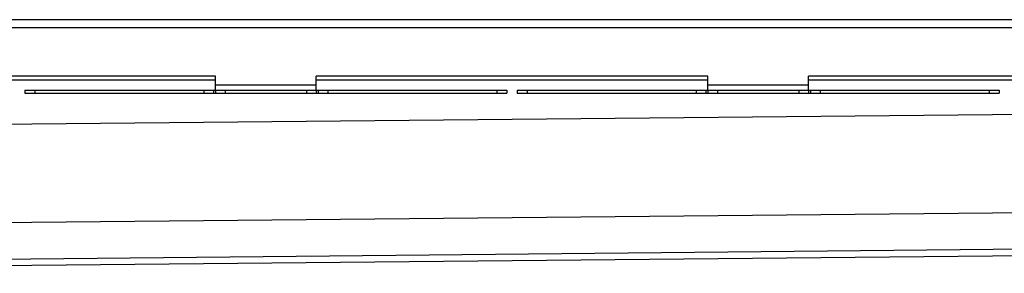
# Model space of a CAD drawing. Units: millimetres. Extents: x -2576 to 2500, y -683 to 445.
# Drawn here: x 760 to 1250, y 309 to 435 of the extents above; entities that cross this region are included whole.
import ezdxf

# ---------------------------------------------------------------- set-up
doc = ezdxf.new("R2010")
doc.units = ezdxf.units.MM
doc.header["$LTSCALE"] = 16.335
doc.layers.get('0').update_dxf_attribs({"linetype": 'CONTINUOUS'})
doc.layers.add('AXES', color=7, linetype='CONTINUOUS')

msp = doc.modelspace()

# ---------------------------------------------------------------- linework, layer by layer
at = {"color": 7, "linetype": 'Continuous'}
for p, q in [((857.59, 406.68), (662.77, 406.68)), ((857.59, 399.68), (857.59, 406.68)), ((1102.41, 406.68), (907.59, 406.68)), ((907.59, 399.68), (907.59, 406.68)), ((1102.41, 399.68), (1102.41, 406.68)), ((1347.23, 406.68), (1152.41, 406.68)), ((1152.41, 399.68), (1152.41, 406.68)), ((762.68, 399.68), (1002.5, 399.68)), ((762.68, 399.68), (762.68, 398.18)), ((762.68, 398.18), (1002.5, 398.18)), ((1002.5, 399.68), (1002.5, 398.18)), ((1007.5, 399.68), (1247.32, 399.68)), ((1007.5, 399.68), (1007.5, 398.18)), ((1007.5, 398.18), (1247.32, 398.18)), ((1247.32, 399.68), (1247.32, 398.18)), ((359.16, 308.84), (2386.5, 328.68))]:
    msp.add_line(p, q, dxfattribs=at)
at = {"color": 9, "linetype": 'Continuous'}
for p, q in [((907.59, 402.18), (857.59, 402.18)), ((1152.41, 402.18), (1102.41, 402.18)), ((2335.4, 398.18), (343.5, 378.69)), ((767.68, 399.68), (767.68, 398.18)), ((851.8, 399.68), (851.8, 398.18)), ((856.61, 399.68), (856.61, 398.18)), ((857.57, 399.68), (857.57, 398.18)), ((862.38, 399.68), (862.38, 398.18)), ((902.8, 399.68), (902.8, 398.18)), ((907.61, 399.68), (907.61, 398.18)), ((908.57, 399.68), (908.57, 398.18)), ((913.38, 399.68), (913.38, 398.18)), ((997.5, 399.68), (997.5, 398.18)), ((1012.5, 399.68), (1012.5, 398.18)), ((1096.62, 399.68), (1096.62, 398.18)), ((1101.43, 399.68), (1101.43, 398.18)), ((1102.39, 399.68), (1102.39, 398.18)), ((1107.2, 399.68), (1107.2, 398.18)), ((1147.62, 399.68), (1147.62, 398.18)), ((1152.43, 399.68), (1152.43, 398.18)), ((1153.39, 399.68), (1153.39, 398.18)), ((1158.2, 399.68), (1158.2, 398.18)), ((1242.32, 399.68), (1242.32, 398.18)), ((2386.51, 349.89), (353.89, 330)), ((2386.51, 331.76), (358.79, 311.92))]:
    msp.add_line(p, q, dxfattribs=at)
at = {"layer": 'AXES', "color": 7, "linetype": 'Continuous'}
msp.add_line((2386.5, 434.68), (360.9, 434.68), dxfattribs=at)
at = {"layer": 'AXES', "color": 9, "linetype": 'Continuous'}
for p, q in [((2386.5, 430.68), (359.19, 430.68)), ((857.59, 404.68), (662.77, 404.68)), ((1102.41, 404.68), (907.59, 404.68)), ((1347.23, 404.68), (1152.41, 404.68))]:
    msp.add_line(p, q, dxfattribs=at)

doc.saveas('drawing.dxf')
